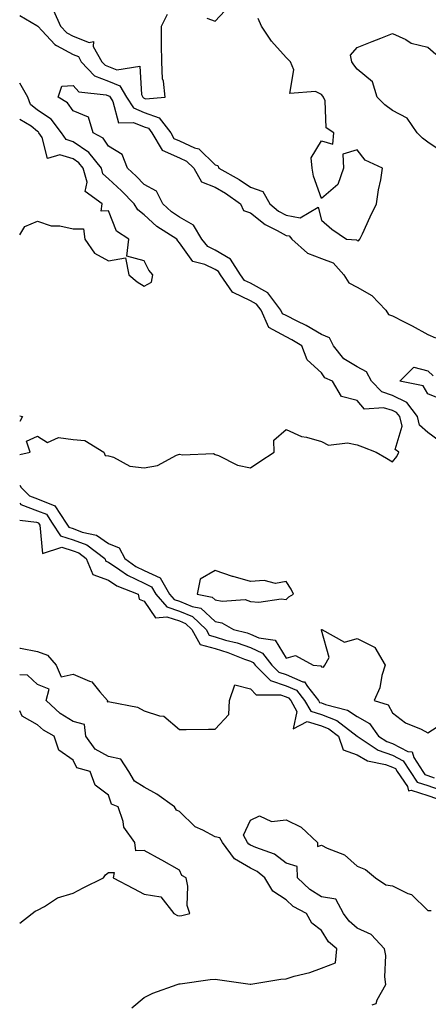
# Model space of a CAD drawing. Units: inches. Extents: x 1013363 to 1016003, y 7218698 to 7221338.
# Drawn here: x 1013363 to 1013478, y 7220306 to 7220584 of the extents above; entities that cross this region are included whole.
import ezdxf

# ---------------------------------------------------------------- set-up
doc = ezdxf.new("R2010")
doc.units = ezdxf.units.IN
doc.header["$MEASUREMENT"] = 0
doc.layers.add('Contour_10137218', color=7, linetype='Continuous', true_color=0xbf76b1)

msp = doc.modelspace()

# ---------------------------------------------------------------- linework, layer by layer
at = {"layer": 'Contour_10137218'}
for points in [[(1013372.52, 7220586.39, 3082), (1013374.53, 7220581.92, 3082), (1013376.24, 7220580.1, 3082), (1013378.05, 7220579.11, 3082), (1013382.61, 7220577.37, 3082), (1013383.78, 7220577.66, 3082), (1013383.73, 7220576.24, 3082), (1013386.14, 7220571.92, 3082), (1013387.07, 7220570.94, 3082), (1013388.05, 7220570.55, 3082), (1013390.34, 7220569.62, 3082), (1013396.82, 7220570.69, 3082), (1013397.3, 7220562.66, 3082), (1013397.73, 7220561.92, 3082), (1013397.85, 7220561.72, 3082), (1013398.05, 7220561.65, 3082), (1013398.48, 7220561.49, 3082), (1013403.95, 7220561.92, 3082), (1013403.53, 7220566.43, 3082), (1013403.25, 7220567.12, 3082), (1013403.03, 7220571.92, 3082), (1013402.93, 7220576.8, 3082), (1013402.98, 7220577, 3082), (1013402.92, 7220581.92, 3082), (1013404.68, 7220585.3, 3082)], [(1013415.7, 7220584.26, 3082), (1013418.05, 7220583.4, 3082), (1013422.24, 7220587.74, 3082)], [(1013363, 7220584.94, 3081), (1013367.85, 7220582.12, 3081), (1013368.05, 7220582, 3081), (1013368.1, 7220581.98, 3081), (1013368.12, 7220581.92, 3081), (1013369.36, 7220580.61, 3081), (1013372.89, 7220576.76, 3081), (1013373.41, 7220576.55, 3081), (1013378.05, 7220573.97, 3081), (1013379.54, 7220573.4, 3081), (1013380.36, 7220571.92, 3081), (1013384.12, 7220567.99, 3081), (1013388.05, 7220566.43, 3081), (1013391.26, 7220565.14, 3081), (1013393.11, 7220561.92, 3081), (1013395.03, 7220558.91, 3081), (1013398.05, 7220557.62, 3081), (1013402.26, 7220556.12, 3081), (1013405.56, 7220551.92, 3081), (1013406.47, 7220550.34, 3081), (1013408.05, 7220549.65, 3081), (1013412.25, 7220547.72, 3081), (1013413.52, 7220547.39, 3081), (1013418.05, 7220542.9, 3081), (1013418.79, 7220542.66, 3081), (1013419.1, 7220541.92, 3081), (1013424.85, 7220538.72, 3081), (1013428.05, 7220536.55, 3081), (1013431.49, 7220535.36, 3081), (1013433.47, 7220531.92, 3081), (1013435.96, 7220529.83, 3081), (1013438.05, 7220528.66, 3081), (1013442, 7220527.97, 3081), (1013447.1, 7220530.96, 3081), (1013448.05, 7220527.31, 3081), (1013450.92, 7220524.79, 3081), (1013455.09, 7220521.92, 3081), (1013457.9, 7220521.76, 3081), (1013458.05, 7220521.59, 3081), (1013458.48, 7220521.49, 3081), (1013458.88, 7220521.92, 3081), (1013459.61, 7220523.48, 3081), (1013461.78, 7220528.19, 3081), (1013463.59, 7220531.92, 3081), (1013464.09, 7220535.87, 3081), (1013464.76, 7220538.62, 3081), (1013465.28, 7220541.92, 3081), (1013460.34, 7220544.22, 3081), (1013458.05, 7220547.15, 3081), (1013454.1, 7220545.87, 3081), (1013454.25, 7220541.92, 3081), (1013452.64, 7220537.33, 3081), (1013448.05, 7220533.44, 3081), (1013445.77, 7220539.65, 3081), (1013445.38, 7220541.92, 3081), (1013445.17, 7220544.81, 3081), (1013448.05, 7220549.65, 3081), (1013451.27, 7220548.7, 3081), (1013451.51, 7220551.92, 3081), (1013449.39, 7220553.27, 3081), (1013449.05, 7220560.92, 3081), (1013448.65, 7220561.92, 3081), (1013448.4, 7220562.27, 3081), (1013448.05, 7220562.72, 3081), (1013446.4, 7220563.56, 3081), (1013439.12, 7220562.99, 3081), (1013440.29, 7220569.67, 3081), (1013439.32, 7220571.92, 3081), (1013438.68, 7220572.55, 3081), (1013438.05, 7220573.09, 3081), (1013433.91, 7220577.78, 3081), (1013431.15, 7220581.92, 3081), (1013430.21, 7220584.09, 3081)], [(1013482.38, 7220546.24, 3080), (1013478.05, 7220549.3, 3080), (1013476.48, 7220550.36, 3080), (1013474.96, 7220551.92, 3080), (1013472.16, 7220556.04, 3080), (1013468.05, 7220558.15, 3080), (1013465.88, 7220559.75, 3080), (1013463.75, 7220561.92, 3080), (1013462.45, 7220566.31, 3080), (1013458.05, 7220569.83, 3080), (1013457.19, 7220571.06, 3080), (1013456.55, 7220571.92, 3080), (1013456.19, 7220573.78, 3080), (1013458.05, 7220575.94, 3080), (1013462.32, 7220577.64, 3080), (1013464.72, 7220578.58, 3080), (1013468.05, 7220579.91, 3080), (1013471.81, 7220578.17, 3080), (1013473.34, 7220577.21, 3080), (1013478.05, 7220576.04, 3080), (1013480.25, 7220574.11, 3080)], [(1013363, 7220461.28, 3081), (1013365.98, 7220461.92, 3081), (1013364.92, 7220465.05, 3081), (1013368.05, 7220466.45, 3081), (1013370.79, 7220464.65, 3081), (1013373.92, 7220466.04, 3081), (1013378.05, 7220465.49, 3081), (1013381.32, 7220465.2, 3081), (1013386.71, 7220461.92, 3081), (1013387.1, 7220460.96, 3081), (1013388.05, 7220460.9, 3081), (1013389.44, 7220460.53, 3081), (1013394.07, 7220457.94, 3081), (1013398.05, 7220457.51, 3081), (1013401.82, 7220458.15, 3081), (1013407.16, 7220461.02, 3081), (1013408.05, 7220461.31, 3081), (1013408.84, 7220461.12, 3081), (1013417.64, 7220461.51, 3081), (1013418.05, 7220461.28, 3081), (1013419.03, 7220460.94, 3081), (1013424.37, 7220458.25, 3081), (1013428.05, 7220457.47, 3081), (1013430.64, 7220459.32, 3081), (1013434.72, 7220461.92, 3081), (1013434.65, 7220465.32, 3081), (1013438.05, 7220468.29, 3081), (1013442.44, 7220466.31, 3081), (1013443.85, 7220466.12, 3081), (1013448.05, 7220464.91, 3081), (1013450.03, 7220463.89, 3081), (1013455.41, 7220464.56, 3081), (1013458.05, 7220464.01, 3081), (1013459.57, 7220463.44, 3081), (1013463.43, 7220461.92, 3081), (1013466.35, 7220460.22, 3081), (1013468.05, 7220459.15, 3081), (1013469.28, 7220460.69, 3081), (1013469.85, 7220461.92, 3081), (1013468.82, 7220462.68, 3081), (1013470.74, 7220469.22, 3081), (1013470.1, 7220471.92, 3081), (1013469.21, 7220473.09, 3081), (1013468.05, 7220473.66, 3081), (1013465.52, 7220474.44, 3081), (1013460.12, 7220473.99, 3081), (1013458.05, 7220476.43, 3081), (1013453.68, 7220477.55, 3081), (1013451.19, 7220481.92, 3081), (1013449.01, 7220482.88, 3081), (1013448.05, 7220484.24, 3081), (1013444.04, 7220487.92, 3081), (1013442.52, 7220491.92, 3081), (1013439.71, 7220493.58, 3081), (1013438.05, 7220494.44, 3081), (1013433.21, 7220497.08, 3081), (1013431.04, 7220501.92, 3081), (1013429.75, 7220503.62, 3081), (1013428.05, 7220504.56, 3081), (1013423.11, 7220506.86, 3081), (1013423.01, 7220506.88, 3081), (1013422.94, 7220507.02, 3081), (1013419.58, 7220511.92, 3081), (1013418.99, 7220512.86, 3081), (1013418.05, 7220513.38, 3081), (1013415.14, 7220514.83, 3081), (1013411.8, 7220515.67, 3081), (1013408.05, 7220520.9, 3081), (1013407.56, 7220521.43, 3081), (1013407.28, 7220521.92, 3081), (1013401.67, 7220525.53, 3081), (1013398.05, 7220528.8, 3081), (1013396.28, 7220530.16, 3081), (1013395.26, 7220531.92, 3081), (1013391.71, 7220535.57, 3081), (1013388.05, 7220538.95, 3081), (1013386.47, 7220540.34, 3081), (1013386.02, 7220541.92, 3081), (1013382.51, 7220546.37, 3081), (1013378.05, 7220549.4, 3081), (1013376.12, 7220549.99, 3081), (1013374.76, 7220551.92, 3081), (1013371.84, 7220555.71, 3081), (1013368.05, 7220558.33, 3081), (1013366.05, 7220559.93, 3081), (1013365.29, 7220561.92, 3081), (1013363, 7220565.93, 3081)], [(1013481.24, 7220465.12, 3080), (1013478.05, 7220467.43, 3080), (1013475.7, 7220469.56, 3080), (1013475.13, 7220471.92, 3080), (1013472.08, 7220475.94, 3080), (1013468.05, 7220477.92, 3080), (1013465, 7220478.87, 3080), (1013462.17, 7220481.92, 3080), (1013460.68, 7220484.54, 3080), (1013458.05, 7220486, 3080), (1013454.35, 7220488.23, 3080), (1013451.4, 7220491.92, 3080), (1013450.27, 7220494.15, 3080), (1013448.05, 7220495.1, 3080), (1013443.7, 7220497.56, 3080), (1013441.17, 7220498.8, 3080), (1013438.05, 7220500.4, 3080), (1013437.06, 7220500.92, 3080), (1013436.61, 7220501.92, 3080), (1013432.91, 7220506.78, 3080), (1013428.05, 7220509.5, 3080), (1013426.39, 7220510.26, 3080), (1013425.26, 7220511.92, 3080), (1013422.43, 7220516.31, 3080), (1013418.05, 7220518.85, 3080), (1013415.99, 7220519.87, 3080), (1013414.28, 7220521.92, 3080), (1013412, 7220525.87, 3080), (1013408.05, 7220528.13, 3080), (1013405.8, 7220529.67, 3080), (1013403.33, 7220531.92, 3080), (1013401.58, 7220535.46, 3080), (1013398.05, 7220537.37, 3080), (1013395.81, 7220539.69, 3080), (1013393.37, 7220541.92, 3080), (1013391.91, 7220545.79, 3080), (1013388.05, 7220548.13, 3080), (1013386.49, 7220550.36, 3080), (1013383.69, 7220551.92, 3080), (1013382.41, 7220556.28, 3080), (1013378.05, 7220558.11, 3080), (1013376.51, 7220560.38, 3080), (1013373.82, 7220561.92, 3080), (1013374.91, 7220565.06, 3080), (1013378.05, 7220565.24, 3080), (1013379.64, 7220563.5, 3080), (1013387.39, 7220562.58, 3080), (1013388.05, 7220562.31, 3080), (1013388.33, 7220562.19, 3080), (1013388.5, 7220561.92, 3080), (1013389.28, 7220560.69, 3080), (1013390.83, 7220554.69, 3080), (1013395.11, 7220554.85, 3080), (1013398.05, 7220553.6, 3080), (1013399.29, 7220553.17, 3080), (1013400.27, 7220551.92, 3080), (1013403.13, 7220547, 3080), (1013408.05, 7220544.83, 3080), (1013410.04, 7220543.91, 3080), (1013412.05, 7220541.92, 3080), (1013414.19, 7220538.05, 3080), (1013418.05, 7220536.61, 3080), (1013421.01, 7220534.87, 3080), (1013425.23, 7220531.92, 3080), (1013426.1, 7220529.97, 3080), (1013428.05, 7220529.38, 3080), (1013432.19, 7220526.06, 3080), (1013435.55, 7220524.42, 3080), (1013438.05, 7220523.01, 3080), (1013438.98, 7220522.86, 3080), (1013439.73, 7220521.92, 3080), (1013444.09, 7220517.96, 3080), (1013448.05, 7220516.49, 3080), (1013451.36, 7220515.22, 3080), (1013454.3, 7220511.92, 3080), (1013455.74, 7220509.6, 3080), (1013458.05, 7220508.4, 3080), (1013462.2, 7220506.08, 3080), (1013466.13, 7220501.92, 3080), (1013466.88, 7220500.75, 3080), (1013468.05, 7220500.36, 3080), (1013471.34, 7220498.64, 3080), (1013473.6, 7220497.47, 3080), (1013478.05, 7220495.05, 3080), (1013480.21, 7220494.09, 3080)], [(1013363, 7220523.12, 3082), (1013364.49, 7220525.47, 3082), (1013368.05, 7220527.04, 3082), (1013371.83, 7220525.71, 3082), (1013374.3, 7220525.67, 3082), (1013378.05, 7220524.89, 3082), (1013380.95, 7220524.81, 3082), (1013381.33, 7220521.92, 3082), (1013384.12, 7220517.99, 3082), (1013388.05, 7220515.81, 3082), (1013392.85, 7220516.72, 3082), (1013393.71, 7220511.92, 3082), (1013396.08, 7220509.95, 3082), (1013398.05, 7220508.72, 3082), (1013400.17, 7220509.79, 3082), (1013400.52, 7220511.92, 3082), (1013399.35, 7220513.21, 3082), (1013398.05, 7220515.87, 3082), (1013393.22, 7220517.1, 3082), (1013393.78, 7220521.92, 3082), (1013390.32, 7220524.19, 3082), (1013388.05, 7220529.91, 3082), (1013385.97, 7220529.83, 3082), (1013386.26, 7220531.92, 3082), (1013381.48, 7220535.34, 3082), (1013381.97, 7220537.99, 3082), (1013380.85, 7220541.92, 3082), (1013379.62, 7220543.48, 3082), (1013378.05, 7220544.54, 3082), (1013374.27, 7220545.71, 3082), (1013370.84, 7220544.71, 3082), (1013369.36, 7220550.61, 3082), (1013368.44, 7220551.92, 3082), (1013368.27, 7220552.13, 3082), (1013368.05, 7220552.29, 3082), (1013366.2, 7220553.78, 3082), (1013363, 7220555.68, 3082)], [(1013482.64, 7220476.51, 3079), (1013478.05, 7220478.31, 3079), (1013476.73, 7220480.59, 3079), (1013470.1, 7220481.92, 3079), (1013474.11, 7220485.85, 3079), (1013478.05, 7220484.81, 3079), (1013479.55, 7220483.42, 3079)], [(1013363, 7220472.16, 3081), (1013363.81, 7220471.92, 3081), (1013363, 7220470.51, 3081)], [(1013363, 7220452.59, 3080), (1013363.37, 7220451.92, 3080), (1013365.74, 7220449.6, 3080), (1013368.05, 7220448.74, 3080), (1013372.86, 7220446.74, 3080), (1013376.13, 7220441.92, 3080), (1013376.88, 7220440.75, 3080), (1013378.05, 7220440.4, 3080), (1013380.56, 7220439.4, 3080), (1013384.61, 7220438.48, 3080), (1013388.05, 7220436.18, 3080), (1013391.04, 7220434.91, 3080), (1013392.64, 7220431.92, 3080), (1013395.77, 7220429.65, 3080), (1013398.05, 7220428.56, 3080), (1013402.58, 7220426.45, 3080), (1013405.2, 7220421.92, 3080), (1013406.52, 7220420.38, 3080), (1013408.05, 7220419.89, 3080), (1013411.57, 7220418.4, 3080), (1013414.03, 7220417.9, 3080), (1013418.05, 7220414.17, 3080), (1013419.94, 7220413.81, 3080), (1013423.26, 7220411.92, 3080), (1013427.09, 7220410.96, 3080), (1013428.05, 7220410.63, 3080), (1013430.41, 7220409.56, 3080), (1013435.03, 7220408.91, 3080), (1013438.05, 7220403.87, 3080), (1013440.76, 7220404.62, 3080), (1013445.7, 7220401.92, 3080), (1013447.85, 7220401.72, 3080), (1013448.05, 7220401.39, 3080), (1013448.63, 7220401.35, 3080), (1013449.01, 7220401.92, 3080), (1013450.2, 7220404.07, 3080), (1013448.05, 7220411.74, 3080), (1013448.02, 7220411.88, 3080), (1013448.04, 7220411.92, 3080), (1013448.06, 7220411.94, 3080), (1013448.1, 7220411.92, 3080), (1013454.51, 7220408.38, 3080), (1013458.05, 7220409.4, 3080), (1013463.01, 7220406.96, 3080), (1013463.08, 7220406.96, 3080), (1013463.1, 7220406.88, 3080), (1013466, 7220401.92, 3080), (1013465.08, 7220398.95, 3080), (1013464.44, 7220395.53, 3080), (1013462.85, 7220391.92, 3080), (1013466.84, 7220390.71, 3080), (1013468.05, 7220388.48, 3080), (1013471.72, 7220385.59, 3080), (1013476.15, 7220383.81, 3080), (1013478.05, 7220382.86, 3080), (1013480.64, 7220384.52, 3080)], [(1013363, 7220447.52, 3079), (1013363.33, 7220447.19, 3079), (1013368.05, 7220445.42, 3079), (1013370.52, 7220444.4, 3079), (1013372.19, 7220441.92, 3079), (1013374.5, 7220438.37, 3079), (1013378.05, 7220437.25, 3079), (1013381.89, 7220435.77, 3079), (1013386.97, 7220431.92, 3079), (1013387.28, 7220431.16, 3079), (1013388.05, 7220430.88, 3079), (1013391.21, 7220428.76, 3079), (1013393.34, 7220427.21, 3079), (1013398.05, 7220424.95, 3079), (1013400.12, 7220423.99, 3079), (1013401.32, 7220421.92, 3079), (1013404.43, 7220418.29, 3079), (1013408.05, 7220417.12, 3079), (1013411.7, 7220415.57, 3079), (1013415.53, 7220411.92, 3079), (1013416.43, 7220410.3, 3079), (1013418.05, 7220409.85, 3079), (1013421.01, 7220408.95, 3079), (1013424.27, 7220408.15, 3079), (1013428.05, 7220406.82, 3079), (1013431.42, 7220405.28, 3079), (1013434.04, 7220401.92, 3079), (1013436.04, 7220399.91, 3079), (1013438.05, 7220399.22, 3079), (1013442.76, 7220397.21, 3079), (1013443.29, 7220397.17, 3079), (1013444.06, 7220395.9, 3079), (1013447.21, 7220391.92, 3079), (1013447.51, 7220391.39, 3079), (1013448.05, 7220391.24, 3079), (1013449.2, 7220390.77, 3079), (1013455.36, 7220389.24, 3079), (1013458.05, 7220387.39, 3079), (1013461.59, 7220385.46, 3079), (1013464.13, 7220381.92, 3079), (1013466.48, 7220380.36, 3079), (1013468.05, 7220379.79, 3079), (1013472.37, 7220377.6, 3079), (1013473.55, 7220377.43, 3079), (1013474.07, 7220375.9, 3079), (1013476.59, 7220371.92, 3079), (1013477.19, 7220371.06, 3079), (1013478.05, 7220370.79, 3079), (1013479.84, 7220370.12, 3079)], [(1013363, 7220442.73, 3078), (1013367.76, 7220442.21, 3078), (1013368.05, 7220442.1, 3078), (1013368.18, 7220442.06, 3078), (1013368.26, 7220441.92, 3078), (1013368.66, 7220441.31, 3078), (1013369.46, 7220433.33, 3078), (1013374.84, 7220435.12, 3078), (1013378.05, 7220434.13, 3078), (1013379.64, 7220433.5, 3078), (1013381.74, 7220431.92, 3078), (1013383.57, 7220427.43, 3078), (1013388.05, 7220425.85, 3078), (1013390.39, 7220424.26, 3078), (1013396.35, 7220421.92, 3078), (1013396.63, 7220420.49, 3078), (1013398.05, 7220419.93, 3078), (1013401.3, 7220415.18, 3078), (1013404.47, 7220415.51, 3078), (1013408.05, 7220414.34, 3078), (1013409.75, 7220413.62, 3078), (1013411.54, 7220411.92, 3078), (1013413.86, 7220407.72, 3078), (1013418.05, 7220406.59, 3078), (1013421.63, 7220405.49, 3078), (1013426.38, 7220403.6, 3078), (1013428.05, 7220402.99, 3078), (1013428.79, 7220402.66, 3078), (1013429.38, 7220401.92, 3078), (1013433.69, 7220397.56, 3078), (1013438.05, 7220396.1, 3078), (1013440.97, 7220394.85, 3078), (1013443.28, 7220391.92, 3078), (1013445.02, 7220388.89, 3078), (1013448.05, 7220388.01, 3078), (1013452.4, 7220386.28, 3078), (1013458.05, 7220381.92, 3078), (1013458.06, 7220381.9, 3078), (1013464.04, 7220377.92, 3078), (1013468.05, 7220376.49, 3078), (1013471.08, 7220374.95, 3078), (1013473, 7220371.92, 3078), (1013475.04, 7220368.91, 3078), (1013478.05, 7220367.96, 3078), (1013482.48, 7220366.35, 3078)], [(1013363, 7220406.67, 3077), (1013363.27, 7220406.69, 3077), (1013368.05, 7220405.75, 3077), (1013370.81, 7220404.69, 3077), (1013373.31, 7220401.92, 3077), (1013374.73, 7220398.6, 3077), (1013378.05, 7220399.3, 3077), (1013382.64, 7220397.33, 3077), (1013383.35, 7220397.21, 3077), (1013385.6, 7220394.38, 3077), (1013387.76, 7220391.92, 3077), (1013387.68, 7220391.55, 3077), (1013388.05, 7220391.69, 3077), (1013388.41, 7220391.57, 3077), (1013396.17, 7220390.03, 3077), (1013398.05, 7220389.03, 3077), (1013402.42, 7220387.56, 3077), (1013403.63, 7220387.49, 3077), (1013408.05, 7220383.8, 3077), (1013409.93, 7220383.8, 3077), (1013416.16, 7220383.81, 3077), (1013418.05, 7220383.81, 3077), (1013421.98, 7220387.99, 3077), (1013422.14, 7220391.92, 3077), (1013423.63, 7220396.33, 3077), (1013428.05, 7220395.18, 3077), (1013429.67, 7220393.54, 3077), (1013436.48, 7220393.5, 3077), (1013438.05, 7220392.96, 3077), (1013438.78, 7220392.64, 3077), (1013439.36, 7220391.92, 3077), (1013441.13, 7220388.85, 3077), (1013440.1, 7220383.97, 3077), (1013444, 7220385.98, 3077), (1013448.05, 7220384.81, 3077), (1013450.11, 7220383.97, 3077), (1013452.79, 7220381.92, 3077), (1013454.12, 7220377.99, 3077), (1013458.05, 7220376.63, 3077), (1013461.05, 7220374.91, 3077), (1013466.11, 7220373.87, 3077), (1013468.05, 7220373.17, 3077), (1013468.88, 7220372.76, 3077), (1013469.41, 7220371.92, 3077), (1013472.3, 7220367.68, 3077), (1013472.56, 7220366.43, 3077), (1013473.32, 7220366.65, 3077), (1013478.05, 7220365.14, 3077), (1013480.41, 7220364.28, 3077)], [(1013394.61, 7220305.36, 3077), (1013398.05, 7220308.21, 3077), (1013400.53, 7220309.44, 3077), (1013407.34, 7220311.92, 3077), (1013407.92, 7220312.04, 3077), (1013408.05, 7220312.06, 3077), (1013408.2, 7220312.08, 3077), (1013416.64, 7220313.33, 3077), (1013418.05, 7220313.42, 3077), (1013419.39, 7220313.25, 3077), (1013427.95, 7220312.02, 3077), (1013428.05, 7220312, 3077), (1013428.14, 7220312.02, 3077), (1013436.6, 7220313.37, 3077), (1013438.05, 7220313.52, 3077), (1013440.35, 7220314.22, 3077), (1013444.72, 7220315.24, 3077), (1013448.05, 7220316.47, 3077), (1013451.99, 7220317.99, 3077), (1013452.32, 7220321.92, 3077), (1013450.03, 7220323.89, 3077), (1013448.05, 7220327.08, 3077), (1013445.35, 7220329.22, 3077), (1013443.81, 7220331.92, 3077), (1013440.02, 7220333.89, 3077), (1013438.05, 7220335.77, 3077), (1013434.35, 7220338.21, 3077), (1013432.12, 7220341.92, 3077), (1013429.9, 7220343.78, 3077), (1013428.05, 7220344.63, 3077), (1013423.49, 7220347.35, 3077), (1013420.13, 7220351.92, 3077), (1013419.36, 7220353.23, 3077), (1013418.05, 7220353.52, 3077), (1013414.56, 7220355.42, 3077), (1013412.42, 7220356.28, 3077), (1013408.05, 7220360.65, 3077), (1013407.2, 7220361.06, 3077), (1013406.61, 7220361.92, 3077), (1013401.65, 7220365.53, 3077), (1013398.05, 7220367.47, 3077), (1013395.35, 7220369.22, 3077), (1013393.8, 7220371.92, 3077), (1013391.52, 7220375.4, 3077), (1013388.05, 7220376.12, 3077), (1013384.29, 7220378.17, 3077), (1013381.62, 7220381.92, 3077), (1013381.28, 7220385.16, 3077), (1013378.05, 7220386.04, 3077), (1013374.42, 7220388.29, 3077), (1013370.48, 7220391.92, 3077), (1013371.26, 7220395.12, 3077), (1013368.05, 7220396.41, 3077), (1013365.16, 7220399.03, 3077), (1013363, 7220399.12, 3077)], [(1013363, 7220329.16, 3078), (1013366.49, 7220331.92, 3078), (1013367.38, 7220332.6, 3078), (1013368.05, 7220332.84, 3078), (1013370.02, 7220333.89, 3078), (1013373.68, 7220336.3, 3078), (1013378.05, 7220337.62, 3078), (1013380.89, 7220339.09, 3078), (1013386.61, 7220341.92, 3078), (1013387.15, 7220342.82, 3078), (1013388.05, 7220343.5, 3078), (1013389.59, 7220343.46, 3078), (1013389.38, 7220341.92, 3078), (1013395.04, 7220338.91, 3078), (1013398.05, 7220337.33, 3078), (1013402.76, 7220336.63, 3078), (1013406.42, 7220331.92, 3078), (1013407.5, 7220331.37, 3078), (1013408.05, 7220331.26, 3078), (1013408.65, 7220331.33, 3078), (1013410.99, 7220331.92, 3078), (1013410.23, 7220334.11, 3078), (1013410.34, 7220339.63, 3078), (1013409.89, 7220341.92, 3078), (1013408.7, 7220342.58, 3078), (1013408.05, 7220344.07, 3078), (1013403.1, 7220346.96, 3078), (1013402.91, 7220347.06, 3078), (1013398.05, 7220349.63, 3078), (1013395.74, 7220349.6, 3078), (1013395.4, 7220351.92, 3078), (1013392.33, 7220356.2, 3078), (1013392.16, 7220357.8, 3078), (1013390.77, 7220361.92, 3078), (1013388.85, 7220362.72, 3078), (1013388.05, 7220365.26, 3078), (1013384.25, 7220368.11, 3078), (1013382.88, 7220371.92, 3078), (1013379.13, 7220372.99, 3078), (1013378.05, 7220375.08, 3078), (1013374.03, 7220377.9, 3078), (1013372.73, 7220381.92, 3078), (1013369.71, 7220383.58, 3078), (1013368.05, 7220385.08, 3078), (1013363.67, 7220387.55, 3078), (1013363, 7220389, 3078)], [(1013462.3, 7220306.18, 3076), (1013463.43, 7220306.55, 3076), (1013463.73, 7220307.6, 3076), (1013466.22, 7220311.92, 3076), (1013465.91, 7220314.07, 3076), (1013466.22, 7220320.08, 3076), (1013465.78, 7220321.92, 3076), (1013462.08, 7220325.96, 3076), (1013458.05, 7220327.72, 3076), (1013455.83, 7220329.71, 3076), (1013454.29, 7220331.92, 3076), (1013452.07, 7220335.94, 3076), (1013448.05, 7220336.61, 3076), (1013444.74, 7220338.62, 3076), (1013441.3, 7220341.92, 3076), (1013441.23, 7220345.1, 3076), (1013438.05, 7220346.12, 3076), (1013434.78, 7220348.66, 3076), (1013429.51, 7220350.47, 3076), (1013428.05, 7220351.16, 3076), (1013427.57, 7220351.43, 3076), (1013427.22, 7220351.92, 3076), (1013426.05, 7220353.93, 3076), (1013428.05, 7220358.17, 3076), (1013430.58, 7220359.4, 3076), (1013433.95, 7220357.82, 3076), (1013438.05, 7220358.25, 3076), (1013442.34, 7220356.22, 3076), (1013446.93, 7220351.92, 3076), (1013446.88, 7220350.75, 3076), (1013448.05, 7220351.14, 3076), (1013449.66, 7220350.32, 3076), (1013454.53, 7220348.4, 3076), (1013458.05, 7220345.22, 3076), (1013460.4, 7220344.28, 3076), (1013463.23, 7220341.92, 3076), (1013466.13, 7220340.01, 3076), (1013468.05, 7220339.73, 3076), (1013472.41, 7220337.56, 3076), (1013473.37, 7220337.23, 3076), (1013478.05, 7220332.76, 3076), (1013478.91, 7220332.78, 3076)]]:
    msp.add_polyline3d(points, dxfattribs=at)
msp.add_polyline3d([(1013438.05, 7220420.4, 3081), (1013438.83, 7220421.14, 3081), (1013440.11, 7220421.92, 3081), (1013439.46, 7220423.33, 3081), (1013438.05, 7220425.42, 3081), (1013435.1, 7220424.87, 3081), (1013431.91, 7220425.77, 3081), (1013428.05, 7220425.47, 3081), (1013423.14, 7220426.84, 3081), (1013422.99, 7220426.86, 3081), (1013418.05, 7220428.56, 3081), (1013413.82, 7220426.16, 3081), (1013413.01, 7220421.92, 3081), (1013417.19, 7220421.06, 3081), (1013418.05, 7220420.26, 3081), (1013420.09, 7220419.89, 3081), (1013426.49, 7220420.36, 3081), (1013428.05, 7220419.79, 3081), (1013430.36, 7220419.62, 3081), (1013436.7, 7220420.57, 3081)], close=True, dxfattribs=at)

doc.saveas('drawing.dxf')
